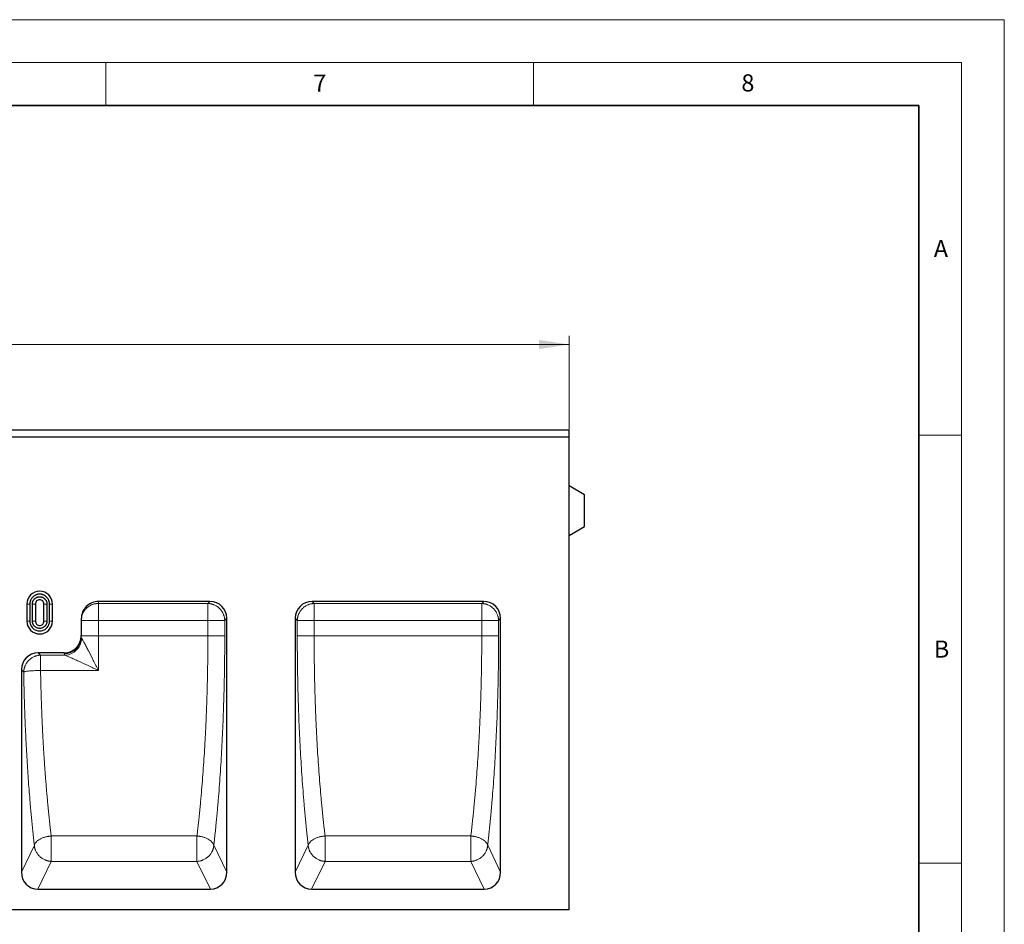
# Model space of a CAD drawing. Units: millimetres. Extents: x 0 to 420, y 0 to 297.
# Drawn here: x 305 to 420, y 191 to 297 of the extents above; entities that cross this region are included whole.
import ezdxf

# ---------------------------------------------------------------- set-up
doc = ezdxf.new("R2010")
doc.units = ezdxf.units.MM
doc.styles.add('SLDTEXTSTYLE0', font='TXT', dxfattribs={"width": 0.605})
doc.dimstyles.new('SLDDIMSTYLE0', dxfattribs={"dimtxt": 3.5, "dimasz": 3.5, "dimexe": 0, "dimexo": 0.0625, "dimgap": 0.875, "dimtad": 1, "dimlfac": 5, "dimrnd": 1e-09, "dimzin": 12, "dimdsep": 46, "dimtxsty": 'SLDTEXTSTYLE0', "dimsah": 1, "dimcen": 0.09, "dimadec": 0, "dimazin": 3, "dimtfac": 1, "dimtdec": 3, "dimtofl": 0, "dimtmove": 0, "dimatfit": 3, "dimfxl": 0, "dimfrac": 2, "dimtolj": 1, "dimtzin": 12, "dimarcsym": 0})

# ---------------------------------------------------------------- blocks, each defined once
blk = doc.blocks.new('_D')
at = {"color": 7, "linetype": 'Continuous', "lineweight": 0}
for p, q in [((169.15, 249.17), (169.15, 260.08)), ((369.15, 249.17), (369.15, 260.08)), ((369.15, 259.08), (169.15, 259.08))]:
    blk.add_line(p, q, dxfattribs=at)
at = {"color": 7, "linetype": 'Continuous', "lineweight": 18}
for points in [[(169.15, 259.08), (172.65, 258.54), (172.65, 259.61)], [(369.15, 259.08), (365.65, 259.61), (365.65, 258.54)]]:
    blk.add_solid(points, dxfattribs=at)
at = {"color": 7, "linetype": 'Continuous', "lineweight": 18, "insert": (263.8, 263.59), "char_height": 3.5, "attachment_point": 1, "style": 'SLDTEXTSTYLE0'}
blk.add_mtext('1000', dxfattribs=at)

msp = doc.modelspace()

# ---------------------------------------------------------------- linework, layer by layer
at = {"color": 7, "linetype": 'Continuous', "lineweight": 18}
for p, q in [((0, 297), (420, 297)), ((420, 0), (420, 297)), ((15, 292), (415, 292)), ((315, 292), (315, 287)), ((365, 292), (365, 287)), ((415, 292), (415, 5)), ((410, 248.5), (415, 248.5)), ((410, 198.5), (415, 198.5))]:
    msp.add_line(p, q, dxfattribs=at)
at = {"color": 7, "linetype": 'Continuous', "lineweight": 35}
for p, q in [((410, 287), (20, 287)), ((410, 5), (410, 287))]:
    msp.add_line(p, q, dxfattribs=at)
at = {"color": 7, "linetype": 'Continuous', "lineweight": 25}
for p, q in [((369.1494, 249.0744), (169.1494, 249.0744)), ((360.6446, 249.0749), (360.6444, 249.0744)), ((361.5533, 249.0744), (361.5531, 249.0749)), ((369.1494, 248.2744), (369.1494, 249.0744)), ((369.1494, 248.2744), (169.1494, 248.2744)), ((369.1494, 193.0744), (369.1494, 248.2744)), ((370.9494, 241.5351), (369.1494, 242.5744)), ((370.9494, 239.6744), (370.9494, 241.5351)), ((370.9494, 237.8136), (370.9494, 239.6744)), ((369.1494, 236.7744), (370.9494, 237.8136)), ((327.1797, 229.0744), (314.1494, 229.0744)), ((359.1797, 229.0744), (339.119, 229.0744)), ((305.7866, 228.7744), (305.7866, 226.7744)), ((306.1367, 228.7744), (306.1367, 226.7744)), ((306.4365, 226.7744), (306.4365, 228.7744)), ((306.7866, 228.7744), (306.7866, 226.7744)), ((307.7866, 226.7744), (307.7866, 228.7744)), ((308.1367, 228.7744), (308.1367, 226.7744)), ((308.4365, 226.7744), (308.4365, 228.7744)), ((308.7866, 226.7744), (308.7866, 228.7744)), ((312.1494, 227.0435), (312.1494, 225.1052)), ((329.1494, 197.4763), (329.1494, 227.1048)), ((337.1494, 227.1048), (337.1494, 197.4763)), ((361.1494, 197.4763), (361.1494, 227.1048)), ((312.1494, 224.9289), (312.1494, 225.1052)), ((310.1494, 223.0744), (307.119, 223.0744)), ((305.1494, 221.1048), (305.1494, 197.4763)), ((307.0596, 195.4744), (327.2391, 195.4744)), ((339.0596, 195.4744), (359.2391, 195.4744)), ((369.1494, 193.0744), (169.1494, 193.0744))]:
    msp.add_line(p, q, dxfattribs=at)
at = {"color": 8, "linetype": 'Continuous', "lineweight": 18}
for p, q in [((314.1494, 229.0744), (314.1494, 228.8368)), ((327.1797, 229.0744), (326.9422, 228.8368)), ((339.119, 229.0744), (339.3565, 228.8368)), ((359.1797, 229.0744), (358.9422, 228.8368)), ((305.7866, 228.7744), (306.1367, 228.7744)), ((306.4365, 228.7744), (306.7866, 228.7744)), ((307.7866, 228.7744), (308.1367, 228.7744)), ((308.7866, 228.7744), (308.4365, 228.7744)), ((326.9422, 228.8368), (314.1494, 228.8368)), ((314.1494, 228.8368), (314.1494, 226.8672)), ((326.9422, 228.8368), (326.9422, 226.8672)), ((358.9422, 228.8368), (339.3565, 228.8368)), ((339.3565, 228.8368), (339.3565, 226.8672)), ((358.9422, 228.8368), (358.9422, 226.8672)), ((306.1367, 226.7744), (305.7866, 226.7744)), ((306.7866, 226.7744), (306.4365, 226.7744)), ((308.1367, 226.7744), (307.7866, 226.7744)), ((308.7866, 226.7744), (308.4365, 226.7744)), ((312.1494, 226.8672), (314.1494, 226.8672)), ((314.1494, 226.8672), (314.1494, 225.0744)), ((326.9422, 226.8672), (314.1494, 226.8672)), ((328.9118, 226.8672), (326.9422, 226.8672)), ((326.9422, 225.0744), (326.9422, 226.8672)), ((329.1494, 227.1048), (328.9118, 226.8672)), ((328.9118, 226.8672), (328.9118, 225.0744)), ((337.3869, 226.8672), (337.1494, 227.1048)), ((337.3869, 225.0744), (337.3869, 226.8672)), ((337.3869, 226.8672), (339.3565, 226.8672)), ((339.3565, 226.8672), (339.3565, 225.0744)), ((358.9422, 226.8672), (339.3565, 226.8672)), ((360.9118, 226.8672), (358.9422, 226.8672)), ((358.9422, 225.0744), (358.9422, 226.8672)), ((361.1494, 227.1048), (360.9118, 226.8672)), ((360.9118, 226.8672), (360.9118, 225.0744)), ((314.1494, 225.0744), (312.1494, 225.0744)), ((314.1494, 225.0744), (314.1494, 221.0204)), ((326.9422, 225.0744), (314.1494, 225.0744)), ((326.9422, 225.0744), (328.9118, 225.0744)), ((337.3869, 225.0744), (339.3565, 225.0744)), ((358.9422, 225.0744), (339.3565, 225.0744)), ((358.9422, 225.0744), (360.9118, 225.0744)), ((307.3919, 222.8015), (307.119, 223.0744)), ((310.2505, 222.8015), (307.3919, 222.8015)), ((307.3919, 221.0204), (307.3919, 222.8015)), ((310.1494, 223.0744), (310.1494, 222.9592)), ((305.4223, 220.8319), (305.1494, 221.1048)), ((314.1494, 221.0204), (307.3919, 221.0204)), ((308.6325, 201.6882), (325.6662, 201.6882)), ((308.6325, 200.6006), (308.6325, 201.6882)), ((325.6662, 200.6006), (325.6662, 201.6882)), ((340.6325, 201.6882), (357.6662, 201.6882)), ((340.6325, 201.6882), (340.6325, 200.6006)), ((357.6662, 200.6006), (357.6662, 201.6882)), ((305.1494, 197.4763), (306.6629, 200.6006)), ((308.6325, 198.7212), (308.6325, 200.6006)), ((325.6662, 198.7212), (325.6662, 200.6006)), ((327.6358, 200.6006), (329.1494, 197.4763)), ((337.1494, 197.4763), (338.6629, 200.6006)), ((340.6325, 198.7212), (340.6325, 200.6006)), ((357.6662, 198.7212), (357.6662, 200.6006)), ((359.6358, 200.6006), (361.1494, 197.4763)), ((307.0596, 195.4744), (308.6325, 198.7212)), ((308.6325, 198.7212), (325.6662, 198.7212)), ((327.2391, 195.4744), (325.6662, 198.7212)), ((339.0596, 195.4744), (340.6325, 198.7212)), ((340.6325, 198.7212), (357.6662, 198.7212)), ((359.2391, 195.4744), (357.6662, 198.7212))]:
    msp.add_line(p, q, dxfattribs=at)
at = {"color": 7, "linetype": 'Continuous', "lineweight": 25}
for centre, start, end in [((307.2866, 228.7744), 0, 180), ((307.2866, 226.7744), 180, 0)]:
    msp.add_arc(centre, 1.5, start, end, dxfattribs=at)
at = {"color": 8, "linetype": 'Continuous', "lineweight": 18}
for centre, radius, start, end in [((310.1644, 224.9442), 1.985, 269.564808, 359.558095), ((310.1483, 224.8523), 2.0534, 272.854538, 357.646757)]:
    msp.add_arc(centre, radius, start, end, dxfattribs=at)
at = {"color": 7, "linetype": 'Continuous', "lineweight": 25}
for centre, major_axis, ratio, start_param, end_param in [((314.1494, 227.0435), (0, 2.0309), 0.98480775, 0, 1.57079633), ((327.1185, 227.0435), (-1.4575, -1.4575), 0.97028753, 2.37127362, 3.91191169), ((339.1802, 227.0435), (1.4575, -1.4575), 0.97028753, 2.37127362, 3.91191169), ((359.1185, 227.0435), (-1.4575, -1.4575), 0.97028753, 2.37127362, 3.91191169), ((310.1494, 225.1052), (0, 2.0309), 0.98480775, 3.14159265, 4.71238898), ((307.1802, 221.0435), (1.4575, -1.4575), 0.97028753, 2.37127362, 3.91191169), ((307.1802, 197.6027), (-0.9406, -1.9415), 0.92705303, 5.19393277, 6.70530295), ((327.1185, 197.6027), (0.9406, -1.9415), 0.92705303, 5.86106766, 7.37243784), ((339.1802, 197.6027), (-0.9406, -1.9415), 0.92705303, 5.19393277, 6.70530295), ((359.1185, 197.6027), (0.9406, -1.9415), 0.92705303, 5.86106766, 7.37243784)]:
    msp.add_ellipse(centre, major_axis=major_axis, ratio=ratio, start_param=start_param, end_param=end_param, dxfattribs=at)
for points, knots in [([(307.2866, 229.9243), (307.2726, 229.9241), (307.2445, 229.9238), (307.2025, 229.9214), (307.1606, 229.9176), (307.1189, 229.9122), (307.0545, 229.9015), (306.9684, 229.8813), (306.8612, 229.8447), (306.7568, 229.7972), (306.6215, 229.7182), (306.4677, 229.5933), (306.3428, 229.4395), (306.2638, 229.3043), (306.2163, 229.1998), (306.1797, 229.0926), (306.1573, 228.9974), (306.1446, 228.9144), (306.1379, 228.8445), (306.1371, 228.7978), (306.1367, 228.7744)], [0, 0, 0, 0, 0.02333486, 0.0466275, 0.06990918, 0.09321124, 0.11656488, 0.17829941, 0.24009205, 0.30440073, 0.36876774, 0.50000563, 0.63124352, 0.6955522, 0.75991922, 0.82165375, 0.88344638, 0.92230874, 0.96111155, 1, 1, 1, 1]), ([(306.4365, 228.7744), (306.4367, 228.7878), (306.437, 228.8146), (306.4399, 228.8547), (306.4446, 228.8944), (306.4511, 228.9337), (306.4595, 228.9727), (306.4698, 229.0113), (306.4819, 229.0496), (306.5011, 229.1016), (306.5305, 229.1661), (306.5742, 229.2408), (306.6256, 229.3113), (306.6844, 229.3765), (306.7496, 229.4354), (306.8201, 229.4868), (306.8949, 229.5305), (306.9715, 229.5653), (307.0492, 229.5921), (307.127, 229.6107), (307.2064, 229.6224), (307.2598, 229.6238), (307.2866, 229.6245)], [0, 0, 0, 0, 0.030232713, 0.060266564, 0.090167923, 0.120004046, 0.14984263, 0.179751355, 0.209797427, 0.240047137, 0.304319793, 0.368671337, 0.434311599, 0.500032428, 0.565672692, 0.631393523, 0.695666185, 0.760017735, 0.820268656, 0.87998934, 0.939719854, 1, 1, 1, 1]), ([(307.2866, 229.2744), (307.2212, 229.2744), (307.1557, 229.2614), (307.0348, 229.2113), (306.9793, 229.1742), (306.8868, 229.0816), (306.8497, 229.0262), (306.7996, 228.9052), (306.7866, 228.8398), (306.7866, 228.7744)], [0, 0, 0, 0, 0.25, 0.25, 0.5, 0.5, 0.75, 0.75, 1, 1, 1, 1]), ([(308.4365, 228.7744), (308.4364, 228.7884), (308.4361, 228.8165), (308.4337, 228.8585), (308.4299, 228.9004), (308.4245, 228.9421), (308.4138, 229.0064), (308.3935, 229.0926), (308.3569, 229.1997), (308.3094, 229.3042), (308.2304, 229.4394), (308.1055, 229.5933), (307.9517, 229.7181), (307.8165, 229.7971), (307.712, 229.8447), (307.6049, 229.8812), (307.5096, 229.9037), (307.4266, 229.9164), (307.3568, 229.923), (307.31, 229.9239), (307.2866, 229.9243)], [0, 0, 0, 0, 0.02333486, 0.0466275, 0.06990918, 0.09321124, 0.11656488, 0.17829941, 0.24009205, 0.30440073, 0.36876774, 0.50000563, 0.63124352, 0.6955522, 0.75991922, 0.82165375, 0.88344638, 0.92230874, 0.96111155, 1, 1, 1, 1]), ([(307.2866, 229.6245), (307.3001, 229.6243), (307.3269, 229.6239), (307.3669, 229.621), (307.4066, 229.6164), (307.4459, 229.6099), (307.4849, 229.6015), (307.5236, 229.5912), (307.5618, 229.579), (307.6138, 229.5598), (307.6783, 229.5305), (307.7531, 229.4868), (307.8236, 229.4354), (307.8888, 229.3766), (307.9476, 229.3114), (307.999, 229.2409), (308.0427, 229.1661), (308.0776, 229.0895), (308.1043, 229.0118), (308.123, 228.9339), (308.1346, 228.8546), (308.136, 228.8012), (308.1367, 228.7744)], [0, 0, 0, 0, 0.03023271, 0.06026656, 0.09016792, 0.12000405, 0.14984263, 0.17975136, 0.20979743, 0.24004714, 0.30431979, 0.36867134, 0.4343116, 0.50003243, 0.56567269, 0.63139352, 0.69566618, 0.76001774, 0.82026866, 0.87998934, 0.93971985, 1, 1, 1, 1]), ([(307.7866, 228.7744), (307.7866, 228.8398), (307.7736, 228.9052), (307.7235, 229.0262), (307.6864, 229.0816), (307.5939, 229.1742), (307.5384, 229.2113), (307.4175, 229.2614), (307.3521, 229.2744), (307.2866, 229.2744)], [0, 0, 0, 0, 0.25, 0.25, 0.5, 0.5, 0.75, 0.75, 1, 1, 1, 1]), ([(306.1367, 226.7744), (306.1369, 226.7603), (306.1372, 226.7323), (306.1395, 226.6903), (306.1434, 226.6484), (306.1488, 226.6067), (306.1594, 226.5423), (306.1797, 226.4561), (306.2163, 226.349), (306.2638, 226.2445), (306.3428, 226.1093), (306.4677, 225.9555), (306.6516, 225.8061), (306.8577, 225.6993), (307.072, 225.6377), (307.2866, 225.618), (307.5012, 225.6377), (307.7155, 225.6993), (307.9216, 225.8061), (308.1055, 225.9555), (308.2304, 226.1093), (308.3094, 226.2445), (308.3569, 226.3489), (308.3935, 226.4561), (308.4159, 226.5514), (308.4286, 226.6343), (308.4353, 226.7042), (308.4361, 226.751), (308.4365, 226.7744)], [0, 0, 0, 0, 0.01167282, 0.02332452, 0.03497074, 0.04662715, 0.05830936, 0.08919089, 0.12010148, 0.15227067, 0.18446904, 0.2501183, 0.31576755, 0.38005259, 0.44177171, 0.50000282, 0.55823392, 0.61995305, 0.68423808, 0.74988734, 0.81553659, 0.84770578, 0.87990416, 0.91078568, 0.94169627, 0.96113643, 0.98054679, 1, 1, 1, 1]), ([(308.1367, 226.7744), (308.1365, 226.7609), (308.1362, 226.7341), (308.1333, 226.6941), (308.1286, 226.6544), (308.1221, 226.615), (308.1137, 226.5761), (308.1034, 226.5374), (308.0913, 226.4992), (308.0721, 226.4471), (308.0427, 226.3827), (307.9991, 226.3079), (307.9476, 226.2374), (307.8693, 226.1505), (307.756, 226.0585), (307.6051, 225.9804), (307.4469, 225.9341), (307.2866, 225.9193), (307.1264, 225.9341), (306.9682, 225.9804), (306.8172, 226.0585), (306.704, 226.1505), (306.6256, 226.2374), (306.5742, 226.3078), (306.5305, 226.3826), (306.4956, 226.4593), (306.4689, 226.5369), (306.4503, 226.6148), (306.4386, 226.6941), (306.4372, 226.7475), (306.4365, 226.7744)], [0, 0, 0, 0, 0.01512606, 0.03015262, 0.0451129, 0.06004054, 0.07496941, 0.08993337, 0.10496605, 0.12010061, 0.15225757, 0.18445399, 0.21729519, 0.2501767, 0.31581149, 0.38008236, 0.44002941, 0.50001621, 0.55996328, 0.61995009, 0.68422096, 0.74985575, 0.78269695, 0.81557846, 0.84773542, 0.87993185, 0.91007664, 0.93995615, 0.96984058, 1, 1, 1, 1]), ([(306.7866, 226.7744), (306.7866, 226.7089), (306.7996, 226.6435), (306.8497, 226.5226), (306.8868, 226.4671), (306.9793, 226.3745), (307.0348, 226.3375), (307.1557, 226.2874), (307.2212, 226.2744), (307.3521, 226.2744), (307.4175, 226.2874), (307.5384, 226.3375), (307.5939, 226.3745), (307.6864, 226.4671), (307.7235, 226.5226), (307.7736, 226.6435), (307.7866, 226.7089), (307.7866, 226.7744)], [0, 0, 0, 0, 0.125, 0.125, 0.25, 0.25, 0.375, 0.375, 0.5, 0.5, 0.625, 0.625, 0.75, 0.75, 0.875, 0.875, 1, 1, 1, 1])]:
    msp.add_open_spline(points, degree=3, knots=knots, dxfattribs=at)
at = {"color": 8, "linetype": 'Continuous', "lineweight": 18}
for points, knots in [([(312.1494, 226.8672), (312.1495, 226.8882), (312.1499, 226.9292), (312.1529, 226.989), (312.1573, 227.0455), (312.163, 227.0986), (312.1696, 227.1483), (312.177, 227.1947), (312.1849, 227.2377), (312.1931, 227.2774), (312.2013, 227.3138), (312.2176, 227.3799), (312.2449, 227.4731), (312.3227, 227.6863), (312.4701, 227.9623), (312.7328, 228.2764), (313.0463, 228.5267), (313.3275, 228.6696), (313.532, 228.742), (313.6536, 228.7767), (313.7765, 228.8036), (313.9004, 228.8227), (314.0248, 228.8346), (314.1079, 228.8361), (314.1494, 228.8368)], [0, 0, 0, 0, 0.0204057, 0.03976841, 0.05808773, 0.07536341, 0.09159532, 0.10678347, 0.12092794, 0.13402888, 0.14608651, 0.15710107, 0.20005101, 0.2401925, 0.37689419, 0.50000865, 0.63288462, 0.75982783, 0.80028425, 0.84055737, 0.88065616, 0.92058989, 0.96036799, 1, 1, 1, 1]), ([(326.9422, 228.8368), (326.9633, 228.836), (327.0053, 228.8343), (327.068, 228.8293), (327.1301, 228.8225), (327.1916, 228.8138), (327.2525, 228.8032), (327.3126, 228.7909), (327.3719, 228.7768), (327.4304, 228.761), (327.488, 228.7436), (327.5447, 228.7246), (327.6005, 228.7041), (327.761, 228.6397), (328.0141, 228.5033), (328.3234, 228.2484), (328.5783, 227.9391), (328.7242, 227.6684), (328.8006, 227.4696), (328.837, 227.3552), (328.8669, 227.2373), (328.8897, 227.1164), (328.9057, 226.9926), (328.9097, 226.9092), (328.9118, 226.8672)], [0, 0, 0, 0, 0.02084931, 0.04154854, 0.06209888, 0.0825016, 0.10275805, 0.12286965, 0.14283788, 0.16266431, 0.18235055, 0.20189826, 0.22130917, 0.24058506, 0.3712274, 0.50001435, 0.62879867, 0.75944363, 0.79812538, 0.83735439, 0.87714423, 0.91750756, 0.958456, 1, 1, 1, 1]), ([(337.3869, 226.8672), (337.3877, 226.8883), (337.3894, 226.9303), (337.3944, 226.993), (337.4012, 227.0552), (337.41, 227.1167), (337.4205, 227.1775), (337.4329, 227.2376), (337.447, 227.2969), (337.4627, 227.3554), (337.4801, 227.413), (337.4991, 227.4697), (337.5196, 227.5255), (337.584, 227.686), (337.7204, 227.9391), (337.9753, 228.2484), (338.2846, 228.5033), (338.5553, 228.6492), (338.7541, 228.7256), (338.8685, 228.762), (338.9864, 228.7919), (339.1074, 228.8147), (339.2311, 228.8307), (339.3145, 228.8348), (339.3565, 228.8368)], [0, 0, 0, 0, 0.02084931, 0.041548538, 0.062098876, 0.082501596, 0.102758046, 0.122869645, 0.142837883, 0.162664312, 0.182350547, 0.201898258, 0.22130917, 0.240585059, 0.371227402, 0.500014346, 0.628798674, 0.759443633, 0.798125379, 0.83735439, 0.877144234, 0.917507564, 0.958455998, 1, 1, 1, 1]), ([(358.9422, 228.8368), (358.9633, 228.836), (359.0053, 228.8343), (359.068, 228.8293), (359.1301, 228.8225), (359.1916, 228.8138), (359.2525, 228.8032), (359.3126, 228.7909), (359.3719, 228.7768), (359.4304, 228.761), (359.488, 228.7436), (359.5447, 228.7246), (359.6005, 228.7041), (359.761, 228.6397), (360.0141, 228.5033), (360.3234, 228.2484), (360.5783, 227.9391), (360.7242, 227.6684), (360.8006, 227.4696), (360.837, 227.3552), (360.8669, 227.2373), (360.8897, 227.1164), (360.9057, 226.9926), (360.9097, 226.9092), (360.9118, 226.8672)], [0, 0, 0, 0, 0.02084931, 0.04154854, 0.06209888, 0.0825016, 0.10275805, 0.12286964, 0.14283788, 0.16266431, 0.18235055, 0.20189826, 0.22130917, 0.24058506, 0.3712274, 0.50001435, 0.62879867, 0.75944363, 0.79812538, 0.83735439, 0.87714423, 0.91750756, 0.958456, 1, 1, 1, 1]), ([(312.1999, 224.768), (312.2306, 224.7194), (312.2735, 224.6454), (312.3529, 224.5033), (312.382, 224.4507), (312.4448, 224.3354), (312.4781, 224.2737), (312.5828, 224.0787), (312.6588, 223.935), (312.7808, 223.7026), (312.823, 223.622), (312.9088, 223.4571), (312.9525, 223.373), (313.174, 222.945), (313.3615, 222.5787), (313.7517, 221.8107), (313.9496, 221.4185), (314.1494, 221.0204)], [0, 0, 0, 0, 0.125, 0.125, 0.1875, 0.1875, 0.25, 0.25, 0.375, 0.375, 0.4375, 0.4375, 0.5, 0.5, 0.75, 0.75, 1, 1, 1, 1]), ([(325.6662, 201.6882), (325.6761, 201.7713), (325.6958, 201.9373), (325.725, 202.1875), (325.7539, 202.4384), (325.7825, 202.6901), (325.8106, 202.9425), (325.8385, 203.1957), (325.8659, 203.4496), (325.893, 203.7041), (325.9198, 203.9594), (325.9462, 204.2153), (325.9723, 204.4719), (325.9979, 204.7291), (326.0233, 204.9869), (326.0483, 205.2453), (326.0729, 205.5043), (326.0972, 205.7638), (326.1211, 206.024), (326.1447, 206.2846), (326.1679, 206.5458), (326.1907, 206.8075), (326.2463, 207.455), (326.3306, 208.4958), (326.4366, 209.9433), (326.5323, 211.404), (326.6005, 212.576), (326.647, 213.4498), (326.6758, 214.021), (326.7031, 214.594), (326.729, 215.1686), (326.7533, 215.7447), (326.7762, 216.3222), (326.7977, 216.901), (326.8176, 217.4809), (326.8361, 218.0618), (326.8531, 218.6437), (326.8686, 219.2264), (326.8826, 219.8098), (326.8951, 220.3939), (326.9062, 220.9784), (326.9158, 221.5632), (326.924, 222.1484), (326.9306, 222.7337), (326.9358, 223.319), (326.9394, 223.9043), (326.9417, 224.4894), (326.942, 224.8794), (326.9422, 225.0744)], [0, 0, 0, 0, 0.01202971, 0.024043298, 0.036040776, 0.048022158, 0.059987458, 0.07193669, 0.083869868, 0.095787005, 0.107688115, 0.119573214, 0.131442313, 0.143295429, 0.155132574, 0.166953763, 0.178759011, 0.190548331, 0.202321739, 0.214079248, 0.225820874, 0.23754663, 0.249256531, 0.312568079, 0.375567529, 0.438257286, 0.500639787, 0.524596264, 0.548534074, 0.572453363, 0.596354275, 0.620236955, 0.644101549, 0.667948203, 0.691777062, 0.715588274, 0.739381984, 0.76315834, 0.786917489, 0.810659579, 0.834384758, 0.858093174, 0.881784976, 0.905460313, 0.929119334, 0.952762189, 0.976389028, 1, 1, 1, 1]), ([(328.9118, 225.0744), (328.9118, 224.9721), (328.9117, 224.7675), (328.9111, 224.4608), (328.9102, 224.1542), (328.9089, 223.8477), (328.9073, 223.5414), (328.9052, 223.2352), (328.9028, 222.9292), (328.9001, 222.6234), (328.897, 222.3177), (328.8935, 222.0121), (328.8896, 221.7067), (328.8854, 221.4014), (328.8808, 221.0963), (328.8758, 220.7913), (328.8705, 220.4865), (328.8648, 220.1818), (328.8588, 219.8773), (328.8523, 219.5729), (328.8455, 219.2687), (328.8384, 218.9646), (328.8201, 218.2251), (328.7865, 217.054), (328.7304, 215.4599), (328.6641, 213.8784), (328.5877, 212.3108), (328.5015, 210.7598), (328.4055, 209.2281), (328.2997, 207.7172), (328.209, 206.5461), (328.1392, 205.7018), (328.0941, 205.1751), (328.0479, 204.652), (328.0006, 204.1326), (327.952, 203.6169), (327.9023, 203.1049), (327.8514, 202.5965), (327.7993, 202.0918), (327.746, 201.5908), (327.6916, 201.0932), (327.6544, 200.7648), (327.6358, 200.6006)], [0, 0, 0, 0, 0.01184154, 0.02367791, 0.03550967, 0.04733737, 0.0591616, 0.07098291, 0.08280187, 0.09461904, 0.10643499, 0.11825029, 0.13006551, 0.14188121, 0.15369795, 0.16551631, 0.17733684, 0.18916013, 0.20098672, 0.21281719, 0.2246521, 0.23649202, 0.2483375, 0.3111246, 0.37384304, 0.43657724, 0.49941152, 0.56226175, 0.62505211, 0.6878667, 0.75078953, 0.77345472, 0.79610628, 0.8187481, 0.84138408, 0.86401812, 0.88665412, 0.90929599, 0.93194763, 0.95461292, 0.97729575, 1, 1, 1, 1]), ([(338.6629, 200.6006), (338.6531, 200.6865), (338.6336, 200.8584), (338.6046, 201.1176), (338.576, 201.3777), (338.5477, 201.6389), (338.5197, 201.901), (338.4921, 202.1642), (338.4647, 202.4283), (338.4377, 202.6935), (338.411, 202.9597), (338.3846, 203.2269), (338.3586, 203.4951), (338.3329, 203.7643), (338.3075, 204.0345), (338.2824, 204.3057), (338.2576, 204.578), (338.2332, 204.8512), (338.2091, 205.1255), (338.1853, 205.4007), (338.1618, 205.677), (338.1386, 205.9543), (338.0831, 206.6312), (337.999, 207.7171), (337.8932, 209.228), (337.7972, 210.7597), (337.711, 212.3107), (337.6346, 213.8783), (337.5683, 215.4599), (337.5122, 217.054), (337.476, 218.3168), (337.4536, 219.2408), (337.4409, 219.8217), (337.4295, 220.4032), (337.4195, 220.9852), (337.4108, 221.5678), (337.4034, 222.1509), (337.3974, 222.7345), (337.3927, 223.3187), (337.3894, 223.9034), (337.3873, 224.4887), (337.387, 224.8791), (337.3869, 225.0744)], [0, 0, 0, 0, 0.01189529, 0.02378424, 0.0356674, 0.04754532, 0.05941858, 0.07128772, 0.0831533, 0.09501588, 0.10687603, 0.1187343, 0.13059126, 0.14244746, 0.15430346, 0.16615983, 0.17801713, 0.18987591, 0.20173675, 0.21360019, 0.22546679, 0.23733713, 0.24921175, 0.31213144, 0.37494498, 0.43773639, 0.50058977, 0.5634209, 0.62615405, 0.68887355, 0.75166379, 0.77427224, 0.79686241, 0.81943821, 0.84200357, 0.86456245, 0.88711877, 0.90967648, 0.93223952, 0.95481183, 0.97739735, 1, 1, 1, 1]), ([(339.3565, 225.0744), (339.3566, 224.9854), (339.3566, 224.8074), (339.3571, 224.5404), (339.3579, 224.2733), (339.3589, 224.0062), (339.3603, 223.7391), (339.362, 223.4719), (339.364, 223.2047), (339.3663, 222.9374), (339.3689, 222.6702), (339.3719, 222.403), (339.3751, 222.1358), (339.3786, 221.8687), (339.3825, 221.6016), (339.3866, 221.3345), (339.3911, 221.0676), (339.3959, 220.8006), (339.401, 220.5338), (339.4063, 220.2671), (339.412, 220.0005), (339.418, 219.734), (339.4244, 219.4676), (339.431, 219.2014), (339.4379, 218.9353), (339.4451, 218.6693), (339.4527, 218.4036), (339.4605, 218.138), (339.4687, 217.8726), (339.4772, 217.6074), (339.4859, 217.3424), (339.495, 217.0777), (339.5044, 216.8132), (339.5141, 216.5489), (339.5241, 216.2849), (339.5344, 216.0211), (339.545, 215.7576), (339.556, 215.4945), (339.5672, 215.2316), (339.5787, 214.969), (339.5906, 214.7067), (339.6027, 214.4448), (339.6152, 214.1832), (339.628, 213.922), (339.6411, 213.6611), (339.6545, 213.4006), (339.6682, 213.1405), (339.7041, 212.4736), (339.7664, 211.404), (339.8621, 209.9433), (339.9681, 208.4958), (340.0589, 207.3746), (340.1286, 206.5689), (340.1732, 206.0706), (340.219, 205.5743), (340.2662, 205.0801), (340.3146, 204.588), (340.3643, 204.0982), (340.4154, 203.6108), (340.4677, 203.1258), (340.5213, 202.6436), (340.5761, 202.1637), (340.6137, 201.8469), (340.6325, 201.6882)], [0, 0, 0, 0, 0.01077696, 0.02155721, 0.03234077, 0.04312765, 0.05391787, 0.06471143, 0.07550836, 0.08630867, 0.09711236, 0.10791946, 0.11872999, 0.12954395, 0.14036135, 0.15118222, 0.16200657, 0.1728344, 0.18366575, 0.19450061, 0.205339, 0.21618095, 0.22702645, 0.23787553, 0.2487282, 0.25958447, 0.27044437, 0.28130789, 0.29217506, 0.30304589, 0.31392039, 0.32479858, 0.33568047, 0.34656608, 0.35745541, 0.36834849, 0.37924533, 0.39014594, 0.40105033, 0.41195852, 0.42287052, 0.43378635, 0.44470602, 0.45562955, 0.46655694, 0.47748821, 0.48842338, 0.49936245, 0.56174394, 0.62443328, 0.68743291, 0.75074524, 0.7731139, 0.79554044, 0.81802495, 0.84056754, 0.8631683, 0.88582733, 0.90854473, 0.93132061, 0.95415504, 0.97704814, 1, 1, 1, 1]), ([(357.6662, 201.6882), (357.6761, 201.7713), (357.6958, 201.9373), (357.725, 202.1875), (357.7539, 202.4384), (357.7825, 202.6901), (357.8106, 202.9425), (357.8385, 203.1957), (357.8659, 203.4496), (357.893, 203.7041), (357.9198, 203.9594), (357.9462, 204.2153), (357.9723, 204.4719), (357.9979, 204.7291), (358.0233, 204.9869), (358.0483, 205.2453), (358.0729, 205.5043), (358.0972, 205.7638), (358.1211, 206.024), (358.1447, 206.2846), (358.1679, 206.5458), (358.1907, 206.8075), (358.2463, 207.455), (358.3306, 208.4958), (358.4366, 209.9433), (358.5323, 211.404), (358.6005, 212.576), (358.647, 213.4498), (358.6758, 214.021), (358.7031, 214.594), (358.729, 215.1686), (358.7533, 215.7447), (358.7762, 216.3222), (358.7977, 216.901), (358.8176, 217.4809), (358.8361, 218.0618), (358.8531, 218.6437), (358.8686, 219.2264), (358.8826, 219.8098), (358.8951, 220.3939), (358.9062, 220.9784), (358.9158, 221.5632), (358.924, 222.1484), (358.9306, 222.7337), (358.9358, 223.319), (358.9394, 223.9043), (358.9417, 224.4894), (358.942, 224.8794), (358.9422, 225.0744)], [0, 0, 0, 0, 0.01202971, 0.0240433, 0.03604078, 0.04802216, 0.05998746, 0.07193669, 0.08386987, 0.095787, 0.10768812, 0.11957321, 0.13144231, 0.14329543, 0.15513257, 0.16695376, 0.17875901, 0.19054833, 0.20232174, 0.21407925, 0.22582087, 0.23754663, 0.24925653, 0.31256808, 0.37556753, 0.43825728, 0.50063979, 0.52459626, 0.54853407, 0.57245336, 0.59635427, 0.62023695, 0.64410155, 0.6679482, 0.69177706, 0.71558827, 0.73938198, 0.76315834, 0.78691749, 0.81065958, 0.83438476, 0.85809317, 0.88178498, 0.90546031, 0.92911933, 0.95276219, 0.97638903, 1, 1, 1, 1]), ([(360.9118, 225.0744), (360.9118, 224.9721), (360.9117, 224.7675), (360.9111, 224.4608), (360.9102, 224.1542), (360.9089, 223.8477), (360.9073, 223.5414), (360.9052, 223.2352), (360.9028, 222.9292), (360.9001, 222.6234), (360.897, 222.3177), (360.8935, 222.0121), (360.8896, 221.7067), (360.8854, 221.4014), (360.8808, 221.0963), (360.8758, 220.7913), (360.8705, 220.4865), (360.8648, 220.1818), (360.8588, 219.8773), (360.8523, 219.5729), (360.8455, 219.2687), (360.8384, 218.9646), (360.8201, 218.2251), (360.7865, 217.054), (360.7304, 215.4599), (360.6641, 213.8784), (360.5877, 212.3108), (360.5015, 210.7598), (360.4055, 209.2281), (360.2997, 207.7172), (360.209, 206.5461), (360.1392, 205.7018), (360.0941, 205.1751), (360.0479, 204.652), (360.0006, 204.1326), (359.952, 203.6169), (359.9023, 203.1049), (359.8514, 202.5965), (359.7993, 202.0918), (359.746, 201.5908), (359.6916, 201.0932), (359.6544, 200.7648), (359.6358, 200.6006)], [0, 0, 0, 0, 0.01184154, 0.02367791, 0.03550967, 0.04733737, 0.0591616, 0.07098291, 0.08280187, 0.09461904, 0.10643499, 0.11825029, 0.13006551, 0.14188121, 0.15369795, 0.16551631, 0.17733684, 0.18916013, 0.20098672, 0.21281719, 0.2246521, 0.23649202, 0.2483375, 0.3111246, 0.37384304, 0.43657724, 0.49941152, 0.56226175, 0.62505211, 0.6878667, 0.75078953, 0.77345472, 0.79610628, 0.8187481, 0.84138408, 0.86401812, 0.88665412, 0.90929599, 0.93194763, 0.95461292, 0.97729575, 1, 1, 1, 1]), ([(305.4223, 220.8319), (305.4231, 220.8529), (305.4247, 220.8949), (305.4298, 220.9577), (305.4366, 221.0198), (305.4453, 221.0813), (305.4559, 221.1422), (305.4682, 221.2022), (305.4823, 221.2616), (305.4981, 221.3201), (305.5155, 221.3777), (305.5345, 221.4344), (305.555, 221.4902), (305.6194, 221.6507), (305.7558, 221.9038), (306.0106, 222.2131), (306.32, 222.468), (306.5906, 222.6138), (306.7894, 222.6902), (306.9039, 222.7267), (307.0217, 222.7566), (307.1427, 222.7794), (307.2664, 222.7954), (307.3499, 222.7994), (307.3919, 222.8015)], [0, 0, 0, 0, 0.02084931, 0.04154854, 0.06209888, 0.0825016, 0.10275805, 0.12286964, 0.14283788, 0.16266431, 0.18235055, 0.20189826, 0.22130917, 0.24058506, 0.3712274, 0.50001435, 0.62879867, 0.75944363, 0.79812538, 0.83735439, 0.87714423, 0.91750756, 0.958456, 1, 1, 1, 1]), ([(314.1494, 221.0204), (313.7499, 221.2102), (313.3541, 221.3957), (312.5737, 221.7585), (312.1986, 221.9312), (311.7556, 222.1338), (311.6683, 222.1737), (311.4966, 222.2519), (311.4123, 222.2902), (311.1683, 222.4008), (311.0162, 222.4693), (310.8069, 222.5628), (310.7403, 222.5924), (310.6146, 222.6479), (310.5565, 222.6733), (310.3977, 222.7419), (310.3119, 222.7779), (310.2505, 222.8015)], [0, 0, 0, 0, 0.25, 0.25, 0.5, 0.5, 0.5625, 0.5625, 0.625, 0.625, 0.75, 0.75, 0.8125, 0.8125, 0.875, 0.875, 1, 1, 1, 1]), ([(307.3919, 221.0204), (307.3785, 221.0201), (307.3515, 221.0196), (307.2972, 221.0187), (307.2309, 221.0171), (307.1481, 221.0153), (307.0364, 221.0115), (306.8936, 221.0065), (306.6693, 220.9963), (306.4557, 220.9836), (306.2521, 220.9683), (306.0704, 220.9522), (305.8526, 220.9286), (305.6959, 220.9047), (305.6032, 220.8868), (305.5603, 220.8775), (305.5191, 220.8673), (305.4812, 220.8563), (305.4472, 220.8443), (305.4307, 220.8361), (305.4223, 220.8319)], [0, 0, 0, 0, 0.014379763, 0.02899665, 0.058398067, 0.085724658, 0.118351247, 0.179692174, 0.242251456, 0.370041767, 0.430273759, 0.500066751, 0.614912742, 0.757736494, 0.790891771, 0.826935643, 0.865868548, 0.907690548, 0.952401294, 1, 1, 1, 1]), ([(307.3919, 221.0204), (307.3936, 220.9233), (307.3971, 220.729), (307.4027, 220.4377), (307.4087, 220.1465), (307.4151, 219.8554), (307.4219, 219.5644), (307.429, 219.2734), (307.4365, 218.9826), (307.4444, 218.692), (307.4526, 218.4015), (307.4612, 218.1112), (307.4702, 217.821), (307.4796, 217.531), (307.4893, 217.2413), (307.4994, 216.9518), (307.5098, 216.6625), (307.5207, 216.3734), (307.5319, 216.0846), (307.5434, 215.7962), (307.5554, 215.5079), (307.5677, 215.2201), (307.5804, 214.9325), (307.5934, 214.6452), (307.6069, 214.3584), (307.6206, 214.0718), (307.6348, 213.7857), (307.6493, 213.4999), (307.6642, 213.2146), (307.6795, 212.9297), (307.6952, 212.6452), (307.7112, 212.3612), (307.7276, 212.0776), (307.7443, 211.7945), (307.7614, 211.5119), (307.7789, 211.2299), (307.8021, 210.8646), (307.8315, 210.4167), (307.8676, 209.8871), (307.9052, 209.3589), (307.9441, 208.8323), (307.9844, 208.3074), (308.026, 207.7843), (308.069, 207.263), (308.1134, 206.7438), (308.1591, 206.2267), (308.2062, 205.7118), (308.2547, 205.1993), (308.3046, 204.6892), (308.3558, 204.1818), (308.4084, 203.677), (308.4623, 203.175), (308.5176, 202.676), (308.5743, 202.1797), (308.6131, 201.8522), (308.6325, 201.6882)], [0, 0, 0, 0, 0.01413728, 0.02828201, 0.04243421, 0.05659391, 0.07076112, 0.08493587, 0.09911819, 0.11330808, 0.12750559, 0.14171072, 0.1559235, 0.17014395, 0.1843721, 0.19860796, 0.21285155, 0.22710291, 0.24136204, 0.25562898, 0.26990375, 0.28418635, 0.29847683, 0.31277519, 0.32708147, 0.34139567, 0.35571783, 0.37004797, 0.3843861, 0.39873224, 0.41308643, 0.42744868, 0.44181901, 0.45619744, 0.47058399, 0.48497869, 0.49938156, 0.52663993, 0.55396272, 0.58135007, 0.60880211, 0.63631899, 0.66390085, 0.69154781, 0.71926002, 0.74703762, 0.77488073, 0.80278949, 0.83076403, 0.85880449, 0.88691099, 0.91508366, 0.94332264, 0.97162804, 1, 1, 1, 1]), ([(306.6629, 200.6006), (306.6534, 200.6845), (306.6343, 200.8523), (306.606, 201.1053), (306.578, 201.3592), (306.5504, 201.6141), (306.523, 201.87), (306.496, 202.1268), (306.4692, 202.3847), (306.4428, 202.6435), (306.4166, 202.9033), (306.3908, 203.1641), (306.3653, 203.4259), (306.3401, 203.6887), (306.3151, 203.9524), (306.2905, 204.2171), (306.2662, 204.4828), (306.2422, 204.7495), (306.2185, 205.0172), (306.1677, 205.6018), (306.0922, 206.5103), (305.9968, 207.7543), (305.9081, 209.0142), (305.8261, 210.2891), (305.7509, 211.5773), (305.6827, 212.8774), (305.6213, 214.1886), (305.5771, 215.2641), (305.5461, 216.0975), (305.5258, 216.685), (305.5068, 217.2738), (305.4892, 217.8637), (305.473, 218.4549), (305.4582, 219.0473), (305.4447, 219.6409), (305.4326, 220.2358), (305.4257, 220.6331), (305.4223, 220.8319)], [0, 0, 0, 0, 0.0138889, 0.02777162, 0.0416488, 0.05552106, 0.069389, 0.08325327, 0.09711447, 0.11097324, 0.12483019, 0.13868596, 0.15254116, 0.16639641, 0.18025235, 0.1941096, 0.20796878, 0.22183051, 0.23569542, 0.24956413, 0.31237328, 0.37510458, 0.43781634, 0.50056691, 0.56329556, 0.62595166, 0.68859372, 0.75128029, 0.77894576, 0.806592, 0.83422403, 0.86184688, 0.8894656, 0.91708524, 0.94471082, 0.9723474, 1, 1, 1, 1]), ([(306.6629, 200.6006), (306.666, 200.6118), (306.6722, 200.6338), (306.6835, 200.6663), (306.6959, 200.6975), (306.7094, 200.7276), (306.7237, 200.7565), (306.7521, 200.8086), (306.7994, 200.881), (306.8774, 200.9758), (306.9683, 201.0663), (307.1119, 201.1857), (307.3239, 201.3232), (307.5759, 201.4417), (307.7925, 201.5207), (307.9593, 201.5715), (308.1278, 201.6135), (308.2789, 201.6435), (308.4099, 201.664), (308.5211, 201.6782), (308.5953, 201.6849), (308.6325, 201.6882)], [0, 0, 0, 0, 0.021454, 0.04219843, 0.06223252, 0.0815561, 0.10016961, 0.11807398, 0.18257693, 0.24190731, 0.30831636, 0.36992617, 0.50000561, 0.63008505, 0.69554254, 0.75810403, 0.82070015, 0.88193755, 0.92144662, 0.96060356, 1, 1, 1, 1]), ([(325.6662, 201.6882), (325.6848, 201.6866), (325.7221, 201.6835), (325.7777, 201.6776), (325.8332, 201.671), (325.8885, 201.6636), (325.9439, 201.6554), (326.038, 201.6399), (326.1709, 201.6135), (326.3394, 201.5715), (326.5062, 201.5207), (326.7228, 201.4417), (326.9748, 201.3232), (327.1868, 201.1857), (327.3304, 201.0663), (327.4213, 200.9758), (327.4993, 200.881), (327.5528, 200.7991), (327.5905, 200.7266), (327.6168, 200.6652), (327.6293, 200.6226), (327.6358, 200.6006)], [0, 0, 0, 0, 0.01976647, 0.03939905, 0.05897203, 0.07855982, 0.09823629, 0.11807405, 0.17930859, 0.24190759, 0.30446615, 0.36992659, 0.50000604, 0.63008549, 0.69169235, 0.75810437, 0.8174319, 0.88193771, 0.91845103, 0.95780484, 1, 1, 1, 1]), ([(338.6629, 200.6006), (338.666, 200.6118), (338.6722, 200.6338), (338.6835, 200.6663), (338.6959, 200.6975), (338.7094, 200.7276), (338.7237, 200.7565), (338.7521, 200.8086), (338.7994, 200.881), (338.8774, 200.9758), (338.9683, 201.0663), (339.1119, 201.1857), (339.3239, 201.3232), (339.5759, 201.4417), (339.7925, 201.5207), (339.9593, 201.5715), (340.1278, 201.6135), (340.2789, 201.6435), (340.4099, 201.664), (340.5211, 201.6782), (340.5953, 201.6849), (340.6325, 201.6882)], [0, 0, 0, 0, 0.021454, 0.04219843, 0.06223251, 0.0815561, 0.10016961, 0.11807398, 0.18257693, 0.24190731, 0.30831636, 0.36992617, 0.50000561, 0.63008505, 0.69554254, 0.75810403, 0.82070015, 0.88193755, 0.92144662, 0.96060356, 1, 1, 1, 1]), ([(357.6662, 201.6882), (357.6848, 201.6866), (357.7221, 201.6835), (357.7777, 201.6776), (357.8332, 201.671), (357.8885, 201.6636), (357.9439, 201.6554), (358.038, 201.6399), (358.1709, 201.6135), (358.3394, 201.5715), (358.5062, 201.5207), (358.7228, 201.4417), (358.9748, 201.3232), (359.1868, 201.1857), (359.3304, 201.0663), (359.4213, 200.9758), (359.4993, 200.881), (359.5528, 200.7991), (359.5905, 200.7266), (359.6168, 200.6652), (359.6293, 200.6226), (359.6358, 200.6006)], [0, 0, 0, 0, 0.019766471, 0.039399054, 0.058972026, 0.078559816, 0.098236292, 0.118074051, 0.179308589, 0.241907587, 0.304466146, 0.369926586, 0.500006038, 0.63008549, 0.691692354, 0.75810437, 0.817431902, 0.881937707, 0.918451032, 0.957804844, 1, 1, 1, 1]), ([(308.6325, 198.7212), (308.6122, 198.7225), (308.5717, 198.7252), (308.5111, 198.7314), (308.4508, 198.7392), (308.3909, 198.7487), (308.3315, 198.76), (308.2725, 198.7729), (308.214, 198.7874), (308.1561, 198.8035), (308.0987, 198.8213), (308.0419, 198.8406), (307.9857, 198.8614), (307.8285, 198.9248), (307.5786, 199.0572), (307.2734, 199.2989), (307.0171, 199.592), (306.8689, 199.8452), (306.7893, 200.0316), (306.7513, 200.1368), (306.7188, 200.2467), (306.6926, 200.361), (306.6728, 200.4795), (306.6662, 200.5599), (306.6629, 200.6006)], [0, 0, 0, 0, 0.02044562, 0.04080731, 0.06109, 0.08129878, 0.10143883, 0.12151546, 0.14153409, 0.16150021, 0.1814194, 0.20129731, 0.22113964, 0.24095214, 0.36980015, 0.50001424, 0.62673566, 0.75907579, 0.79645705, 0.83492752, 0.87450455, 0.91520236, 0.95703179, 1, 1, 1, 1]), ([(327.6358, 200.6006), (327.6343, 200.5801), (327.6314, 200.5394), (327.6244, 200.4787), (327.6157, 200.419), (327.6051, 200.3603), (327.5928, 200.3027), (327.5788, 200.2461), (327.5633, 200.1906), (327.5463, 200.1362), (327.528, 200.0831), (327.5084, 200.0311), (327.4875, 199.9803), (327.4204, 199.8292), (327.2816, 199.592), (327.0253, 199.2989), (326.7201, 199.0572), (326.4525, 198.9154), (326.257, 198.8397), (326.1427, 198.8027), (326.0262, 198.772), (325.9077, 198.7479), (325.7875, 198.7301), (325.7067, 198.7242), (325.6662, 198.7212)], [0, 0, 0, 0, 0.02162916, 0.04297301, 0.06403208, 0.08480715, 0.10529924, 0.1255096, 0.14543969, 0.16509121, 0.18446603, 0.20356624, 0.22239409, 0.24095204, 0.37328947, 0.50001355, 0.63022491, 0.7590756, 0.79872523, 0.83851737, 0.8784974, 0.91870959, 0.95919678, 1, 1, 1, 1]), ([(340.6325, 198.7212), (340.6122, 198.7225), (340.5717, 198.7252), (340.5111, 198.7314), (340.4508, 198.7392), (340.3909, 198.7487), (340.3315, 198.76), (340.2725, 198.7729), (340.214, 198.7874), (340.1561, 198.8035), (340.0987, 198.8213), (340.0419, 198.8406), (339.9857, 198.8614), (339.8285, 198.9248), (339.5786, 199.0572), (339.2734, 199.2989), (339.0171, 199.592), (338.8689, 199.8452), (338.7893, 200.0316), (338.7513, 200.1368), (338.7188, 200.2467), (338.6926, 200.361), (338.6728, 200.4795), (338.6662, 200.5599), (338.6629, 200.6006)], [0, 0, 0, 0, 0.02044562, 0.04080731, 0.06109, 0.08129878, 0.10143883, 0.12151546, 0.14153409, 0.16150021, 0.1814194, 0.20129731, 0.22113964, 0.24095214, 0.36980015, 0.50001424, 0.62673566, 0.75907579, 0.79645705, 0.83492752, 0.87450455, 0.91520236, 0.95703179, 1, 1, 1, 1]), ([(359.6358, 200.6006), (359.6343, 200.5801), (359.6314, 200.5394), (359.6244, 200.4787), (359.6157, 200.419), (359.6051, 200.3603), (359.5928, 200.3027), (359.5788, 200.2461), (359.5633, 200.1906), (359.5463, 200.1362), (359.528, 200.0831), (359.5084, 200.0311), (359.4875, 199.9803), (359.4204, 199.8292), (359.2816, 199.592), (359.0253, 199.2989), (358.7201, 199.0572), (358.4525, 198.9154), (358.257, 198.8397), (358.1427, 198.8027), (358.0262, 198.772), (357.9077, 198.7479), (357.7875, 198.7301), (357.7067, 198.7242), (357.6662, 198.7212)], [0, 0, 0, 0, 0.02162916, 0.04297301, 0.06403208, 0.08480715, 0.10529924, 0.1255096, 0.14543969, 0.16509121, 0.18446603, 0.20356624, 0.22239409, 0.24095204, 0.37328947, 0.50001355, 0.63022491, 0.7590756, 0.79872523, 0.83851737, 0.8784974, 0.91870959, 0.95919678, 1, 1, 1, 1])]:
    msp.add_open_spline(points, degree=3, knots=knots, dxfattribs=at)
for points in [[(312.1494, 224.9289), (312.1494, 224.8751), (312.1662, 224.8215), (312.1999, 224.768)], [(310.2505, 222.8015), (310.1831, 222.8534), (310.1494, 222.906), (310.1494, 222.9592)]]:
    msp.add_open_spline(points, degree=3, dxfattribs=at)

# ---------------------------------------------------------------- texts
at = {"color": 7, "linetype": 'Continuous', "lineweight": 18, "char_height": 2, "attachment_point": 2, "style": 'SLDTEXTSTYLE0'}
for s, insert in [('7', (340.0216, 290.5954)), ('8', (390.0377, 290.6215)), ('A', (412.5951, 271.2798)), ('B', (412.6717, 224.5121))]:
    msp.add_mtext(s, dxfattribs=dict(at, insert=insert))

# ---------------------------------------------------------------- dimensions: what is measured, and where the dimension line sits
at = {"color": 7, "linetype": 'Continuous', "lineweight": 18}
dim = msp.add_linear_dim(base=(169.1494, 259.0757), p1=(369.1494, 249.0744), p2=(169.1494, 249.0744), dimstyle='SLDDIMSTYLE0', dxfattribs=at)
dim.commit()
dim.dimension.update_dxf_attribs({"geometry": '_D', "text_midpoint": (269.1494, 259.0757), "dimtype": 160})

doc.saveas('drawing.dxf')
